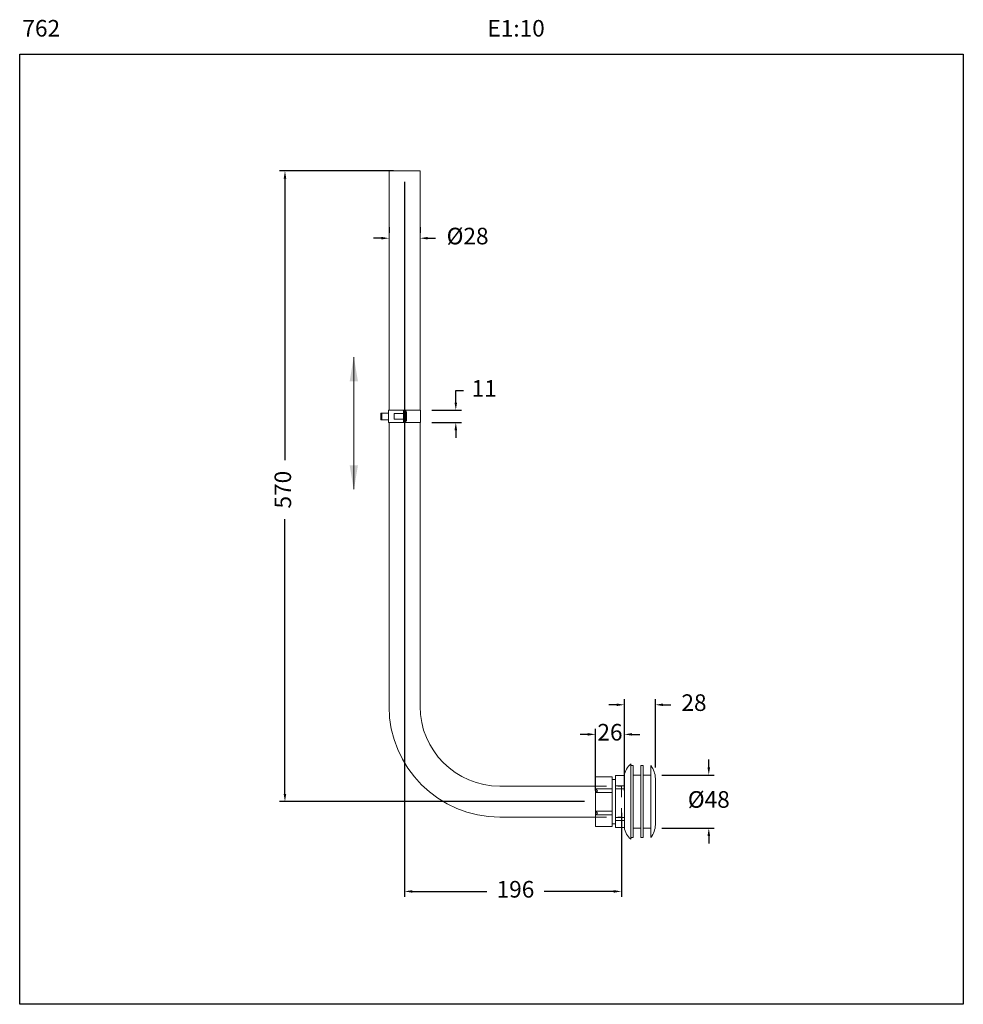
# Model space of a CAD drawing. Units: millimetres. Extents: x 2884.5 to 2969.7, y 1841.3 to 1930.3.
import ezdxf

# ---------------------------------------------------------------- set-up
doc = ezdxf.new("R2010")
doc.units = ezdxf.units.MM
doc.linetypes.add('JIS_02_1.0', pattern=[2, 1, -1])
doc.layers.add('COTAS', color=253, linetype='Continuous')
doc.layers.add('cuerpo', color=7, linetype='Continuous', lineweight=5)
doc.layers.add('Lineas finas', color=253, linetype='Continuous', lineweight=5)
doc.styles.add('ARIAL', font='arial.ttf')
doc.styles.add('RS (E1.10)', font='calibril.ttf', dxfattribs={"height": 1.5})
doc.dimstyles.new('RS (E1.10)', dxfattribs={"dimtxt": 1.5, "dimasz": 0.7, "dimexe": 0.5, "dimexo": 1, "dimgap": 1, "dimtad": 0, "dimtih": 1, "dimtoh": 1, "dimdec": 0, "dimlfac": 10, "dimtxsty": 'ARIAL', "dimcen": 0, "dimclrd": 256, "dimclre": 256, "dimclrt": 256, "dimadec": 0, "dimazin": 0, "dimtfac": 1, "dimtdec": 0, "dimtofl": 0, "dimtmove": 0, "dimatfit": 3, "dimfxl": 1, "dimlwd": -1, "dimlwe": -1, "dimarcsym": 0})

# ---------------------------------------------------------------- blocks, each defined once
blk = doc.blocks.new('*D29')
at = {"layer": 'COTAS', "linetype": 'Continuous', "transparency": 16777216}
for p, q in [((2917.815, 1911.509), (2917.815, 1911.009)), ((2920.615, 1911.509), (2920.615, 1911.009)), ((2917.115, 1910.509), (2916.415, 1910.509)), ((2921.315, 1910.509), (2922.015, 1910.509))]:
    blk.add_line(p, q, dxfattribs=at)
for points in [[(2917.115, 1910.626), (2917.115, 1910.392), (2917.815, 1910.509)], [(2921.315, 1910.626), (2921.315, 1910.392), (2920.615, 1910.509)]]:
    blk.add_solid(points, dxfattribs=at)
at = {"layer": 'Defpoints', "color": 0, "linetype": 'Continuous', "transparency": 16777216}
for p in [(2917.815, 1910.509), (2920.615, 1910.509), (2920.615, 1910.509)]:
    blk.add_point(p, dxfattribs=at)
at = {"layer": 'COTAS', "linetype": 'Continuous', "transparency": 16777216, "insert": (2924.907, 1910.509), "char_height": 1.5, "attachment_point": 5, "style": 'ARIAL'}
blk.add_mtext('%%C28', dxfattribs=at)
blk = doc.blocks.new('*D30')
at = {"layer": 'COTAS', "linetype": 'Continuous', "transparency": 16777216}
for p, q in [((2918.215, 1916.595), (2907.912, 1916.595)), ((2908.412, 1915.895), (2908.412, 1890.44)), ((2908.412, 1860.295), (2908.412, 1885.131)), ((2935.465, 1859.595), (2907.912, 1859.595))]:
    blk.add_line(p, q, dxfattribs=at)
for points in [[(2908.295, 1915.895), (2908.529, 1915.895), (2908.412, 1916.595)], [(2908.295, 1860.295), (2908.529, 1860.295), (2908.412, 1859.595)]]:
    blk.add_solid(points, dxfattribs=at)
at = {"layer": 'Defpoints', "color": 0, "linetype": 'Continuous', "transparency": 16777216}
for p in [(2919.215, 1916.595), (2908.412, 1859.595), (2936.465, 1859.595)]:
    blk.add_point(p, dxfattribs=at)
at = {"layer": 'COTAS', "linetype": 'Continuous', "transparency": 16777216, "insert": (2908.412, 1887.786), "char_height": 1.5, "attachment_point": 5, "rotation": 90, "style": 'ARIAL'}
blk.add_mtext('570', dxfattribs=at)
blk = doc.blocks.new('*D31')
at = {"layer": 'COTAS', "linetype": 'Continuous', "transparency": 16777216}
for p, q in [((2919.215, 1915.595), (2919.215, 1850.978)), ((2938.815, 1858.595), (2938.815, 1850.978)), ((2919.915, 1851.478), (2926.644, 1851.478)), ((2938.115, 1851.478), (2931.815, 1851.478))]:
    blk.add_line(p, q, dxfattribs=at)
for points in [[(2919.915, 1851.594), (2919.915, 1851.361), (2919.215, 1851.478)], [(2938.115, 1851.594), (2938.115, 1851.361), (2938.815, 1851.478)]]:
    blk.add_solid(points, dxfattribs=at)
at = {"layer": 'Defpoints', "color": 0, "linetype": 'Continuous', "transparency": 16777216}
for p in [(2919.215, 1916.595), (2938.815, 1859.595), (2938.815, 1851.478)]:
    blk.add_point(p, dxfattribs=at)
at = {"layer": 'COTAS', "linetype": 'Continuous', "transparency": 16777216, "insert": (2929.23, 1851.478), "char_height": 1.5, "attachment_point": 5, "style": 'ARIAL'}
blk.add_mtext('196', dxfattribs=at)
blk = doc.blocks.new('*D32')
at = {"layer": 'COTAS', "linetype": 'Continuous', "transparency": 16777216}
for p, q in [((2939.065, 1862.945), (2939.065, 1868.845)), ((2941.865, 1862.69), (2941.865, 1868.845)), ((2938.365, 1868.345), (2937.665, 1868.345)), ((2942.565, 1868.345), (2943.265, 1868.345))]:
    blk.add_line(p, q, dxfattribs=at)
for points in [[(2938.365, 1868.462), (2938.365, 1868.229), (2939.065, 1868.345)], [(2942.565, 1868.462), (2942.565, 1868.229), (2941.865, 1868.345)]]:
    blk.add_solid(points, dxfattribs=at)
at = {"layer": 'Defpoints', "color": 0, "linetype": 'Continuous', "transparency": 16777216}
for p in [(2941.865, 1868.345), (2939.065, 1861.945), (2941.865, 1861.69)]:
    blk.add_point(p, dxfattribs=at)
at = {"layer": 'COTAS', "linetype": 'Continuous', "transparency": 16777216, "insert": (2945.354, 1868.345), "char_height": 1.5, "attachment_point": 5, "style": 'ARIAL'}
blk.add_mtext('28', dxfattribs=at)
blk = doc.blocks.new('*D33')
at = {"layer": 'COTAS', "linetype": 'Continuous', "transparency": 16777216}
for p, q in [((2946.692, 1862.695), (2946.692, 1863.395)), ((2942.465, 1861.995), (2947.192, 1861.995)), ((2942.465, 1857.195), (2947.192, 1857.195)), ((2946.692, 1856.495), (2946.692, 1855.795))]:
    blk.add_line(p, q, dxfattribs=at)
for points in [[(2946.575, 1862.695), (2946.808, 1862.695), (2946.692, 1861.995)], [(2946.575, 1856.495), (2946.808, 1856.495), (2946.692, 1857.195)]]:
    blk.add_solid(points, dxfattribs=at)
at = {"layer": 'Defpoints', "color": 0, "linetype": 'Continuous', "transparency": 16777216}
for p in [(2941.465, 1861.995), (2941.465, 1857.195), (2946.692, 1857.195)]:
    blk.add_point(p, dxfattribs=at)
at = {"layer": 'COTAS', "linetype": 'Continuous', "transparency": 16777216, "insert": (2946.692, 1859.595), "char_height": 1.5, "attachment_point": 5, "style": 'ARIAL'}
blk.add_mtext('%%C48', dxfattribs=at)
blk = doc.blocks.new('*D34')
at = {"layer": 'COTAS', "linetype": 'Continuous', "transparency": 16777216}
for p, q in [((2936.465, 1860.595), (2936.465, 1866.171)), ((2939.065, 1860.595), (2939.065, 1866.171)), ((2935.765, 1865.671), (2935.065, 1865.671)), ((2939.765, 1865.671), (2940.465, 1865.671))]:
    blk.add_line(p, q, dxfattribs=at)
for points in [[(2935.765, 1865.788), (2935.765, 1865.555), (2936.465, 1865.671)], [(2939.765, 1865.788), (2939.765, 1865.555), (2939.065, 1865.671)]]:
    blk.add_solid(points, dxfattribs=at)
at = {"layer": 'Defpoints', "color": 0, "linetype": 'Continuous', "transparency": 16777216}
for p in [(2939.065, 1865.671), (2936.465, 1859.595), (2939.065, 1859.595)]:
    blk.add_point(p, dxfattribs=at)
at = {"layer": 'COTAS', "linetype": 'Continuous', "transparency": 16777216, "insert": (2937.765, 1865.671), "char_height": 1.5, "attachment_point": 5, "style": 'ARIAL'}
blk.add_mtext('26', dxfattribs=at)
blk = doc.blocks.new('*D36')
at = {"layer": 'COTAS', "linetype": 'Continuous', "transparency": 16777216}
for p, q in [((2923.842, 1895.659), (2923.842, 1896.741)), ((2923.842, 1896.741), (2924.542, 1896.741)), ((2921.665, 1894.959), (2924.342, 1894.959)), ((2921.665, 1893.859), (2924.342, 1893.859)), ((2923.842, 1893.159), (2923.842, 1892.459))]:
    blk.add_line(p, q, dxfattribs=at)
for points in [[(2923.725, 1895.659), (2923.958, 1895.659), (2923.842, 1894.959)], [(2923.725, 1893.159), (2923.958, 1893.159), (2923.842, 1893.859)]]:
    blk.add_solid(points, dxfattribs=at)
at = {"layer": 'Defpoints', "color": 0, "linetype": 'Continuous', "transparency": 16777216}
for p in [(2920.665, 1894.959), (2920.665, 1893.859), (2923.842, 1893.859)]:
    blk.add_point(p, dxfattribs=at)
at = {"layer": 'COTAS', "linetype": 'Continuous', "transparency": 16777216, "insert": (2926.401, 1896.741), "char_height": 1.5, "attachment_point": 5, "style": 'ARIAL'}
blk.add_mtext('11', dxfattribs=at)

msp = doc.modelspace()

# ---------------------------------------------------------------- linework, layer by layer
at = {"color": 3}
msp.add_lwpolyline([(2884.454, 1841.277), (2884.454, 1927.128), (2969.678, 1927.128), (2969.678, 1841.277)], close=True, dxfattribs=at)
at = {"layer": 'COTAS', "linetype": 'Continuous'}
for points in [[(2914.257, 1897.582), (2915.004, 1897.582), (2914.63, 1899.822)], [(2914.257, 1889.989), (2915.004, 1889.989), (2914.63, 1887.749)]]:
    msp.add_solid(points, dxfattribs=at)
at = {"layer": 'cuerpo'}
for p, q in [((2917.815, 1916.595), (2917.815, 1894.959)), ((2917.815, 1916.595), (2920.615, 1916.595)), ((2920.615, 1916.595), (2920.615, 1894.959)), ((2917.065, 1894.709), (2917.065, 1894.109)), ((2917.765, 1894.709), (2917.065, 1894.709)), ((2917.175, 1894.709), (2917.175, 1894.109)), ((2917.765, 1893.859), (2917.765, 1894.959)), ((2917.765, 1894.959), (2920.665, 1894.959)), ((2918.266, 1894.159), (2918.266, 1894.659)), ((2918.266, 1894.659), (2919.115, 1894.659)), ((2919.115, 1894.959), (2919.315, 1894.959)), ((2919.115, 1893.859), (2919.115, 1894.959)), ((2919.215, 1894.959), (2919.215, 1893.859)), ((2919.315, 1894.959), (2919.315, 1893.859)), ((2919.315, 1894.809), (2919.382, 1894.809)), ((2919.382, 1894.809), (2919.382, 1894.009)), ((2920.665, 1894.959), (2920.665, 1893.859)), ((2917.065, 1894.109), (2917.765, 1894.109)), ((2920.665, 1893.859), (2917.765, 1893.859)), ((2917.815, 1893.859), (2917.815, 1868.195)), ((2919.115, 1894.159), (2918.266, 1894.159)), ((2919.315, 1893.859), (2919.115, 1893.859)), ((2919.382, 1894.009), (2919.315, 1894.009)), ((2920.615, 1893.859), (2920.615, 1868.195)), ((2939.665, 1862.995), (2939.665, 1856.195)), ((2939.865, 1862.845), (2939.665, 1862.845)), ((2939.665, 1862.845), (2939.665, 1856.345)), ((2939.865, 1862.845), (2939.865, 1856.345)), ((2940.565, 1862.845), (2940.565, 1856.345)), ((2940.765, 1862.845), (2940.565, 1862.845)), ((2940.765, 1862.845), (2940.765, 1856.345)), ((2941.465, 1856.345), (2941.465, 1862.845)), ((2936.465, 1861.845), (2936.465, 1857.345)), ((2937.965, 1861.845), (2936.465, 1861.845)), ((2937.965, 1857.345), (2937.965, 1861.845)), ((2938.265, 1861.595), (2937.965, 1861.595)), ((2938.265, 1861.945), (2938.265, 1857.245)), ((2938.265, 1861.945), (2939.065, 1861.945)), ((2939.065, 1861.945), (2939.065, 1857.245)), ((2940.565, 1861.995), (2939.865, 1861.995)), ((2941.465, 1861.995), (2940.765, 1861.995)), ((2941.865, 1857.501), (2941.865, 1861.69)), ((2936.465, 1860.995), (2927.815, 1860.995)), ((2937.965, 1860.749), (2936.465, 1860.749)), ((2936.465, 1860.749), (2936.638, 1860.576)), ((2936.465, 1860.403), (2936.638, 1860.576)), ((2938.265, 1861.032), (2939.065, 1861.032)), ((2938.265, 1860.754), (2939.065, 1860.754)), ((2937.965, 1860.403), (2936.465, 1860.403)), ((2936.465, 1858.195), (2927.815, 1858.195)), ((2937.965, 1858.734), (2936.465, 1858.734)), ((2936.465, 1858.734), (2936.638, 1858.561)), ((2936.465, 1858.388), (2936.638, 1858.561)), ((2937.965, 1858.388), (2936.465, 1858.388)), ((2938.265, 1858.167), (2939.065, 1858.167)), ((2938.265, 1857.889), (2939.065, 1857.889)), ((2936.465, 1857.345), (2937.965, 1857.345)), ((2938.265, 1857.595), (2937.965, 1857.595)), ((2938.265, 1857.245), (2939.065, 1857.245)), ((2940.565, 1857.195), (2939.865, 1857.195)), ((2941.465, 1857.195), (2940.765, 1857.195)), ((2939.665, 1856.345), (2939.865, 1856.345)), ((2940.565, 1856.345), (2940.765, 1856.345))]:
    msp.add_line(p, q, dxfattribs=at)
for centre, radius, start, end in [((2927.815, 1868.195), 10, 180, 270), ((2927.815, 1868.195), 7.2, 180, 270), ((2940.564, 1861.786), 1.507, 126.60044, 173.9098), ((2939.863, 1861.644), 2.003, 1.31767, 36.86379), ((2940.564, 1857.405), 1.507, 186.0902, 233.39956), ((2939.863, 1857.547), 2.003, 323.13621, 358.68233)]:
    msp.add_arc(centre, radius, start, end, dxfattribs=at)
at = {"layer": 'Lineas finas'}
msp.add_line((2914.63, 1887.822), (2914.63, 1899.749), dxfattribs=at)
at = {"layer": 'Lineas finas', "linetype": 'JIS_02_1.0'}
for p, q in [((2936.465, 1860.995), (2938.815, 1860.995)), ((2938.815, 1860.995), (2938.815, 1858.195)), ((2936.465, 1858.195), (2938.815, 1858.195))]:
    msp.add_line(p, q, dxfattribs=at)

# ---------------------------------------------------------------- texts
at = {"insert": (2884.696, 1930.23), "char_height": 1.5, "attachment_point": 1, "style": 'RS (E1.10)'}
msp.add_mtext_dynamic_manual_height_columns('762^I^I^I^I^I^I^I^I^I^I^I^I^IE1:10', width=85.50245, gutter_width=1, heights=[0], dxfattribs=at)

# ---------------------------------------------------------------- dimensions: what is measured, and where the dimension line sits
at = {"layer": 'COTAS', "linetype": 'Continuous'}
dim = msp.add_linear_dim(base=(2908.412, 1859.595), p1=(2919.215, 1916.595), p2=(2936.465, 1859.595), angle=90, dimstyle='RS (E1.10)', dxfattribs=at)
dim.commit()
dim.dimension.update_dxf_attribs({"geometry": '*D30', "text_midpoint": (2908.412, 1887.786), "dimtype": 160, "text_rotation": 90})
for base, p1, p2, picture, middle in [((2938.815, 1851.478), (2919.215, 1916.595), (2938.815, 1859.595), '*D31', (2929.23, 1851.478)), ((2939.065, 1865.671), (2936.465, 1859.595), (2939.065, 1859.595), '*D34', (2937.765, 1865.671))]:
    dim = msp.add_linear_dim(base=base, p1=p1, p2=p2, dimstyle='RS (E1.10)', dxfattribs=at)
    dim.commit()
    dim.dimension.update_dxf_attribs({"geometry": picture, "text_midpoint": middle, "dimtype": 160})
dim = msp.add_linear_dim(base=(2920.615, 1910.509), p1=(2917.815, 1910.509), p2=(2920.615, 1910.509), text='%%C<>', dimstyle='RS (E1.10)', dxfattribs=at)
dim.commit()
dim.dimension.update_dxf_attribs({"geometry": '*D29', "text_midpoint": (2924.907, 1910.509)})
dim = msp.add_linear_dim(base=(2923.842, 1893.859), p1=(2920.665, 1894.959), p2=(2920.665, 1893.859), angle=90, dimstyle='RS (E1.10)', dxfattribs=at)
dim.commit()
dim.dimension.update_dxf_attribs({"geometry": '*D36', "text_midpoint": (2926.401, 1896.741), "dimtype": 160})
dim = msp.add_linear_dim(base=(2941.865, 1868.345), p1=(2939.065, 1861.945), p2=(2941.865, 1861.69), dimstyle='RS (E1.10)', dxfattribs=at)
dim.commit()
dim.dimension.update_dxf_attribs({"geometry": '*D32', "text_midpoint": (2945.354, 1868.345)})
dim = msp.add_aligned_dim(p1=(2941.465, 1861.995), p2=(2941.465, 1857.195), distance=5.226, text='%%C<>', dimstyle='RS (E1.10)', dxfattribs=at)
dim.commit()
dim.dimension.update_dxf_attribs({"geometry": '*D33', "text_midpoint": (2946.692, 1859.595)})

doc.saveas('drawing.dxf')
